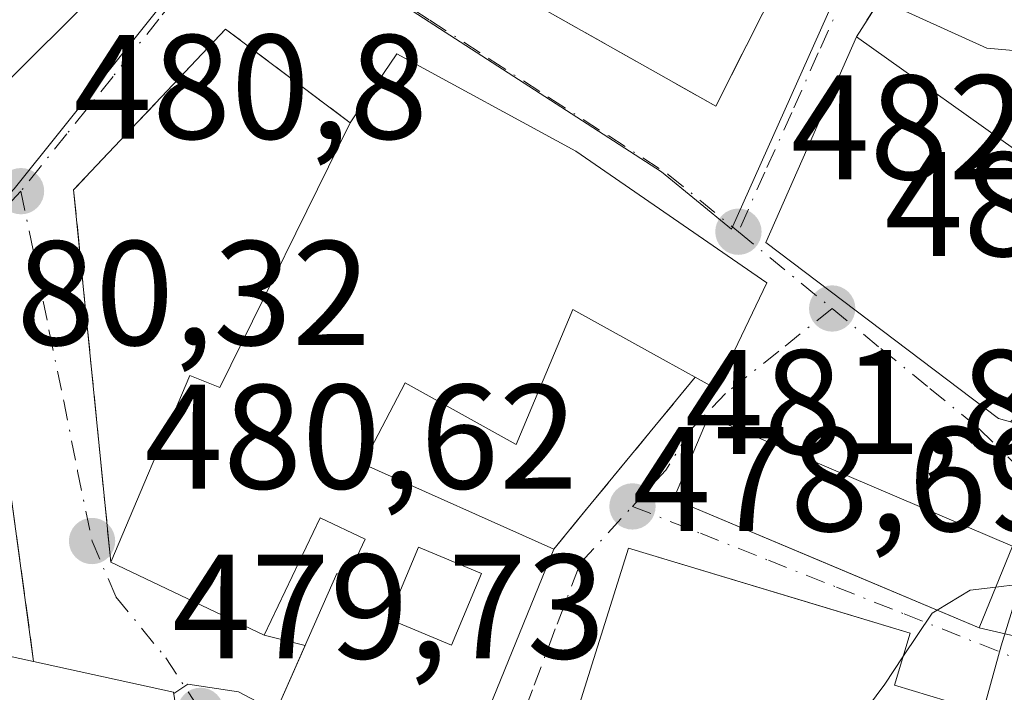
# Model space of a CAD drawing. Units: metres. Extents: x 597215 to 600670, y 4729115 to 4731478.
# Drawn here: x 600557 to 600624, y 4729509 to 4729554 of the extents above; entities that cross this region are included whole.
import ezdxf

# ---------------------------------------------------------------- set-up
doc = ezdxf.new("R2010")
doc.units = ezdxf.units.M
doc.header["$MEASUREMENT"] = 0
doc.linetypes.add('DGN Style 3', pattern=[2.307223458686699, 1.648016756204785, -0.6592067024819142])
doc.linetypes.add('DGN Style 4', pattern=[2.6384748266838614, 1.318413404963828, -0.6592067024819142, 0.001648016756204785, -0.6592067024819142])
for name, color, linetype, lineweight in [('Cultivos herbáceos CxS', 92, 'Continuous', 0), ('Curva de nivel normal', 30, 'Continuous', 0), ('Edificación Cxs', 1, 'Continuous', 13), ('Edificación religiosa Cxs', 192, 'Continuous', 13), ('Muro lineal', 1, 'DGN Style 3', 13), ('Núcleo urbano CxS', 7, 'Continuous', 0), ('Punto de cota en terreno', 7, 'Continuous', 0), ('Rótulo de punto de cota en terreno', 7, 'Continuous', 0), ('Vía urbana Cxs', 4, 'Continuous', 0), ('Vía urbana eje', 4, 'DGN Style 4', 0)]:
    doc.layers.add(name, color=color, linetype=linetype, lineweight=lineweight)
doc.styles.add('Style-Arial', font='txt')

# ---------------------------------------------------------------- blocks, each defined once
blk = doc.blocks.new('*U22')
at = {"layer": 'Cultivos herbáceos CxS', "color": 92, "linetype": 'Continuous', "lineweight": 0}
blk.add_polyline3d([(600554.3255000003, 4729436.9145, 473.1781999999948), (600557.9467000002, 4729439.707900001, 472.9263999999966), (600563.8696999997, 4729443.1645, 473.0532999999996), (600577.8492999999, 4729454.183499999, 473.0641999999935), (600589.0351, 4729464.7139, 474.7109000000055), (600597.5881000003, 4729473.925899999, 476.0663000000059), (600604.8252999998, 4729480.504100001, 477.1346000000049), (600614.3651000002, 4729489.056500001, 478.1248999999953), (600617.4940999999, 4729493.005100001, 478.1181999999972), (600619.4647000004, 4729497.609300001, 478.3888000000007), (600623.4134999998, 4729511.920700001, 479.9949000000051), (600624.1747000003, 4729514.390500001, 480.6695999999939), (600626.4767000005, 4729517.188100001, 481.4621000000043), (600628.8403000003, 4729518.998500001, 481.4158000000025), (600632.2971000001, 4729521.1373, 481.413400000005), (600635.5865000002, 4729521.3005, 480.5194000000047), (600638.8753000004, 4729522.6151, 480.1435000000056), (600648.5787000004, 4729531.499500001, 481.5656000000017), (600652.5273000002, 4729535.611500001, 481.2505999999995), (600654.2704999996, 4729538.0504, 481.0534000000043), (600657.1475000001, 4729340.376599999, 460.2302000000054)], dxfattribs=at)
blk = doc.blocks.new('5PATER')
at = {"layer": 'Punto de cota en terreno', "linetype": 'Continuous', "lineweight": 0}
h = blk.add_hatch(color=51, dxfattribs=at)
edge = h.paths.add_edge_path()
edge.add_ellipse((0, 0), major_axis=(-0.1095731443231308, -0.1110710700762829), ratio=0.9994222409660322, start_angle=0, end_angle=360)
blk = doc.blocks.new('*U27')
at = {"layer": 'Vía urbana Cxs', "color": 4, "linetype": 'Continuous', "lineweight": 0}
for points in [[(600615.2701000003, 4729555.440099999, 487.5383000000002), (600613.6700999998, 4729552.940099999, 487.3298999999971), (600607.5701000001, 4729539.090100001, 488.4291999999987), (600623.2301000003, 4729527.2301, 486.7041000000027), (600624.0428999999, 4729526.9955, 486.3368000000046)], [(600505.8701, 4729554.5001, 474.4348999999929), (600508.1772999996, 4729552.796599999, 476.5111000000034), (600507.2786999998, 4729547.821799999, 471.866200000004), (600504.7652000004, 4729538.5613, 473.5752000000066), (600506.6834000006, 4729539.685799999, 474.0679999999993), (600511.4458999997, 4729542.067100001, 474.7709000000032), (600522.4923, 4729545.5067, 477.0577000000048), (600529.8344999999, 4729546.829600001, 480.1466999999975), (600532.8110999997, 4729546.6973, 482.3972000000067), (600536.2506999997, 4729545.3082, 481.7191000000021), (600545.5425000006, 4729538.474500001, 480.5859000000055), (600549.6845000006, 4729543.1272, 480.8172999999952), (600572.7701000003, 4729566.120100001, 483.0875999999989)], [(600553.8701, 4729465.970100001, 481.7636999999959), (600557.9901000002, 4729472.710100001, 483.8996000000043), (600559.8901000004, 4729471.290100001, 481.0328000000009), (600569.1101000002, 4729483.620100001, 481.7709999999934), (600570.2200999996, 4729492.850099999, 483.0255999999936), (600567.7200999996, 4729508.790100001, 483.3113000000012), (600558.3000999996, 4729510.860099999, 484.7201999999961), (600555.0900999998, 4729534.370100001, 480.9260000000068)]]:
    blk.add_polyline3d(points, dxfattribs=at)
for points in [[(600579.3501000004, 4729562.300100001, 483.2841000000044), (600602.0991000002, 4729549.452299999, 483.8824000000022), (600604.2100999998, 4729548.2601, 483.8754000000045), (600615.7500999998, 4729571.120100001, 484.5016000000033), (600594.4901000002, 4729578.840100001, 483.9091999999946)], [(600594.7801000001, 4729545.2301, 487.6928999999946), (600582.7500999998, 4729551.790100001, 483.5559000000067), (600580.5301000001, 4729548.520099999, 485.4036999999954), (600579.5900999998, 4729547.1501, 485.888300000006), (600571.2200999996, 4729553.460100001, 481.8803000000044), (600560.9901000002, 4729542.630100001, 481.1662000000069), (600563.4901000002, 4729517.5601, 484.3277999999991), (600573.8201000001, 4729512.640100001, 486.9464000000008), (600576.5634000005, 4729511.934, 487.5362000000023), (600574.5900999998, 4729507.470100001, 484.3813999999985), (600581.9974999996, 4729504.177200001, 484.9318000000058), (600586.6700999998, 4729502.100099999, 483.343200000003), (600593.3000999996, 4729518.4301, 485.6855999999971), (600594.8827999998, 4729520.3552, 486.3138999999938), (600602.8201000001, 4729530.0101, 489.2452999999951), (600604.2301000003, 4729529.2301, 488.0053999999946), (600607.6501000002, 4729536.370100001, 488.4321000000054)], [(600601.3501000004, 4729521.790100001, 487.6857000000019), (600612.4625000004, 4729517.1217, 489.6285000000062), (600621.9401000004, 4729513.140100001, 483.8506000000052), (600624.9321, 4729512.435500001, 481.5406999999978), (600630.0601000005, 4729516.9101, 480.6628999999957), (600624.1700999998, 4729518.630100001, 484.7820000000065), (600603.7200999996, 4729527.360099999, 487.8398000000016)], [(600611.2126000002, 4729514.614600001, 489.8034999999945), (600598.3400999998, 4729518.5001, 492.2035000000033), (600593.3101000005, 4729502.5001, 486.148000000001), (600600.3010999998, 4729499.267100001, 489.0002999999998), (600589.3501000004, 4729494.8201, 483.7125999999989), (600578.0701000001, 4729500.020099999, 483.0602999999974), (600576.0301000001, 4729495.470100001, 482.2597999999998), (600571.3701, 4729479.290100001, 478.3506000000052), (600578.4702000003, 4729475.637399999, 479.6131000000024), (600579.6700999998, 4729475.020099999, 480.5528999999952), (600584.2653999999, 4729484.1404, 479.233699999997), (600589.9012000002, 4729484.072100001, 484.0635000000038), (600602.3896000005, 4729486.6121, 492.8542000000016), (600610.5388000002, 4729489.575400001, 482.8227999999945), (600617.4401000004, 4729494.540100001, 480.7626000000019), (600618.3051000005, 4729497.416400001, 482.5601000000024), (600619.0401, 4729499.860099999, 483.0400999999983), (600622.5395999998, 4729507.3292, 479.5396000000038), (600619.8000999996, 4729508.200099999, 484.2603999999993), (600616.2301000003, 4729509.280099999, 488.4017000000022), (600617.2901, 4729512.780099999, 486.4704000000056)]]:
    blk.add_polyline3d(points, close=True, dxfattribs=at)
blk = doc.blocks.new('*U28')
at = {"layer": 'Edificación Cxs', "color": 1, "linetype": 'Continuous', "lineweight": 13, "elevation": 489.5822999999945, "flags": 128}
blk.add_lwpolyline([(600607.6501000002, 4729536.370100001), (600604.2301000003, 4729529.2301), (600602.8201000001, 4729530.0101), (600600.8701, 4729531.090100001), (600594.5900999998, 4729534.5801), (600590.7801000001, 4729525.470100001), (600583.3000999996, 4729529.630100001), (600580.4600999998, 4729524.1801), (600593.3000999996, 4729518.4301), (600586.6700999998, 4729502.100099999), (600574.5900999998, 4729507.470100001), (600578.7100999998, 4729516.790100001), (600579.3501000004, 4729516.4301), (600580.6201, 4729519.100099999), (600577.5800999999, 4729520.550100001), (600573.8201000001, 4729512.640100001), (600563.4901000002, 4729517.5601), (600568.8101000005, 4729530.120100001), (600570.8201000001, 4729529.3101), (600579.5900999998, 4729547.1501), (600580.5301000001, 4729548.520099999), (600582.7500999998, 4729551.790100001), (600594.7801000001, 4729545.2301)], close=True, dxfattribs=at)
at = {"layer": 'Edificación Cxs', "color": 1, "linetype": 'Continuous', "lineweight": 13}
blk.add_3dface([(600584.1901000004, 4729518.5601, 489.5822999999946), (600582.1901000004, 4729513.7401, 489.5822999999946), (600586.4301000005, 4729511.970100001, 489.5822999999946), (600588.4401000004, 4729516.790100001, 489.5822999999946)], dxfattribs=at)
blk = doc.blocks.new('*U30')
at = {"layer": 'Edificación Cxs', "color": 1, "linetype": 'Continuous', "lineweight": 13, "flags": 128}
for points, elevation in [([(600567.7200999996, 4729508.790100001), (600570.2200999996, 4729492.850099999), (600569.1101000002, 4729483.620100001), (600559.8901000004, 4729471.290100001), (600557.9901000002, 4729472.710100001), (600553.8701, 4729465.970100001), (600539.9200999998, 4729451.2401), (600533.1101000002, 4729456.350099999), (600541.9401000004, 4729471.190099999), (600533.7100999998, 4729473.700099999), (600533.4101, 4729470.890100001), (600523.3800999997, 4729472.100099999), (600524.5900999998, 4729484.530099999), (600528.2801000001, 4729484.1801), (600532.7200999996, 4729500.4801), (600533.5800999999, 4729502.1501), (600536.1300999997, 4729507.090100001), (600529.4101, 4729510.5601), (600536.4301000005, 4729519.4301), (600549.8701, 4729512.710100001), (600558.3000999996, 4729510.860099999)], 488.5975000000035), ([(600556.1801000005, 4729485.9301), (600557.2801000001, 4729491.850099999), (600547.4600999998, 4729495.460100001), (600546.3400999998, 4729492.420100001), (600550.7600999996, 4729490.800100001), (600546.7500999998, 4729479.710100001), (600552.2701000003, 4729477.4101)], 488.5975000000037)]:
    blk.add_lwpolyline(points, close=True, dxfattribs=dict(at, elevation=elevation))
at = {"layer": 'Edificación Cxs', "color": 1, "linetype": 'Continuous', "lineweight": 13}
blk.add_3dface([(600543.2901, 4729488.270099999, 488.5975000000035), (600540.9401000004, 4729489.040100001, 488.5975000000035), (600539.2301000003, 4729483.8301, 488.5975000000035), (600541.5800999999, 4729483.0601, 488.5975000000035)], dxfattribs=at)

msp = doc.modelspace()

# ---------------------------------------------------------------- linework, layer by layer
at = {"layer": 'Cultivos herbáceos CxS', "color": 92, "linetype": 'Continuous', "lineweight": 0}
msp.add_polyline3d([(600654.2704999996, 4729538.0504, 481.0534000000043), (600652.5273000002, 4729535.611500001, 481.2505999999995), (600648.5787000004, 4729531.499500001, 481.5656000000017), (600638.8753000004, 4729522.6151, 480.1435000000056), (600635.5865000002, 4729521.3005, 480.5194000000047), (600632.2971000001, 4729521.1373, 481.413400000005), (600628.8403000003, 4729518.998500001, 481.4158000000025), (600626.4767000005, 4729517.188100001, 481.4621000000043), (600624.1747000003, 4729514.390500001, 480.6695999999939), (600623.4134999998, 4729511.920700001, 479.9949000000051), (600619.4647000004, 4729497.609300001, 478.3888000000007), (600617.4940999999, 4729493.005100001, 478.1181999999972), (600614.3651000002, 4729489.056500001, 478.1248999999953), (600604.8252999998, 4729480.504100001, 477.1346000000049), (600597.5881000003, 4729473.925899999, 476.0663000000059), (600589.0351, 4729464.7139, 474.7109000000055), (600577.8492999999, 4729454.183499999, 473.0641999999935), (600563.8696999997, 4729443.1645, 473.0532999999996), (600557.9467000002, 4729439.707900001, 472.9263999999966), (600554.3255000003, 4729436.9145, 473.1781999999948), (600552.1955000004, 4729434.477299999, 473.0472000000009)], dxfattribs=at)
at = {"layer": 'Curva de nivel normal', "color": 30, "linetype": 'Continuous', "lineweight": 0, "elevation": 480, "flags": 128}
for points in [[(600623.0513000004, 4729515.8759), (600624.5199999996, 4729516.0601), (600626.4199999999, 4729517.0001), (600629.7000000002, 4729519.0701), (600636.3600000005, 4729524.950099999), (600644.7300000006, 4729531.720100001), (600651.29, 4729538.300100001), (600651.6657999996, 4729538.659600001)], [(600619.1007000003, 4729514.332900001), (600621.3300000001, 4729515.6601), (600623.0513000004, 4729515.8759)], [(600616.8053000001, 4729511.1796), (600618.7599999999, 4729514.130100001), (600619.1007000003, 4729514.332900001)], [(600610.9733999996, 4729498.405200001), (600611.5899999999, 4729499.4801), (600611.5999999996, 4729502.670100001), (600612.6100000005, 4729505.3301), (600615.5800000001, 4729509.3301), (600616.8053000001, 4729511.1796)], [(600567.7307000002, 4729508.721700001), (600568.6699999999, 4729509.340100001), (600572.0899999999, 4729508.8201), (600574.6030000001, 4729507.499500001)]]:
    msp.add_lwpolyline(points, dxfattribs=at)
at = {"layer": 'Edificación Cxs', "color": 1, "linetype": 'Continuous', "lineweight": 13, "flags": 128}
for points, elevation in [([(600653.7969000004, 4729570.589299999), (600654.2087000003, 4729542.3047), (600651.9401000004, 4729538.5101), (600647.1001000004, 4729541.1501), (600648.5100999996, 4729543.790100001), (600634.9001000002, 4729551.0601), (600622.4401000004, 4729552.170100001), (600615.2701000003, 4729555.440099999), (600621.4901000002, 4729568.620100001), (600635.7100999998, 4729567.0701), (600652.3501000004, 4729570.2601)], 490.097299999994), ([(600630.0603, 4729532.660300001), (600624.0427000001, 4729526.995300001), (600623.2301000003, 4729527.2301), (600607.5701000001, 4729539.090100001), (600613.6700999998, 4729552.940099999), (600625.4200999998, 4729544.5801), (600629.1901000004, 4729549.710100001), (600633.4801000003, 4729547.620100001), (600633.9111000003, 4729547.411699999), (600637.1001000004, 4729545.870100001), (600632.9424999999, 4729538.068700001), (600632.9249, 4729538.035700001), (600631.0122999996, 4729534.446699999), (600630.9967, 4729534.4177)], 490.3439000000073)]:
    msp.add_lwpolyline(points, close=True, dxfattribs=dict(at, elevation=elevation))
at = {"layer": 'Edificación Cxs', "color": 1, "linetype": 'Continuous', "lineweight": 13, "extrusion": (-0.06031715600991502, 0.0850553965320111, 0.9945488526018509), "elevation": 366531.6890861412, "flags": 128}
msp.add_lwpolyline([(-3225807.451209494, -3491308.71753706), (-3225797.929560321, -3491316.875074518), (-3225793.972492029, -3491323.727367622)], dxfattribs=at)
at = {"layer": 'Edificación Cxs', "color": 1, "linetype": 'Continuous', "lineweight": 13, "extrusion": (0.5302121912900131, -0.3013292279765751, 0.792512289226157), "elevation": -1106310.956382598, "flags": 128}
msp.add_lwpolyline([(4408645.20906662, 1438460.132358565), (4408637.311691741, 1438459.432685134), (4408637.293148505, 1438461.46578822)], dxfattribs=at)
at = {"layer": 'Edificación Cxs', "color": 1, "linetype": 'Continuous', "lineweight": 13, "extrusion": (0.1924434926689759, 0.7483509930118138, 0.634772631252796), "elevation": 3655215.372555354, "flags": 128}
msp.add_lwpolyline([(596290.6883883582, -3002138.616111156), (596275.9982464308, -3002133.636422918), (596267.3731290892, -3002134.121346558)], dxfattribs=at)
at = {"layer": 'Edificación Cxs', "color": 1, "linetype": 'Continuous', "lineweight": 13, "extrusion": (0.1411769089995424, -0.0310229513181096, 0.9894981843625835), "elevation": -61458.79093139157, "flags": 128}
msp.add_lwpolyline([(4748191.917813613, 424075.2423842333), (4748191.917813613, 424065.4952667516)], dxfattribs=at)
at = {"layer": 'Edificación Cxs', "color": 1, "linetype": 'Continuous', "lineweight": 13}
for points in [[(600633.4801000003, 4729547.620100001, 489.1676000000007), (600633.9111000003, 4729547.411699999, 488.812699999995), (600637.1001000004, 4729545.870100001, 485.9394999999931), (600632.9424999999, 4729538.068700001, 485.499100000001), (600632.9249, 4729538.035700001, 485.4904999999999), (600631.0122999996, 4729534.446699999, 486.6441999999952), (600630.9967, 4729534.4177, 486.6543999999994), (600630.0601000005, 4729532.6601, 487.1592999999993), (600634.6700999998, 4729530.9901, 485.5446999999986), (600636.1901000004, 4729527.630100001, 485.077099999995), (600634.1001000004, 4729524.110099999, 482.9953999999998), (600627.3201000001, 4729526.050100001, 484.8842000000004), (600624.0428999999, 4729526.9955, 486.3368000000046), (600623.2301000003, 4729527.2301, 486.7041000000027), (600607.5701000001, 4729539.090100001, 488.4291999999987), (600613.6700999998, 4729552.940099999, 487.3298999999971)], [(600613.6700999998, 4729552.940099999, 487.3298999999971), (600625.4200999998, 4729544.5801, 490.3439000000071), (600629.1901000004, 4729549.710100001, 489.5632000000041), (600633.4801000003, 4729547.620100001, 489.1676000000007)], [(600579.5900999998, 4729547.1501, 485.888300000006), (600580.5301000001, 4729548.520099999, 485.4036999999954), (600582.7500999998, 4729551.790100001, 483.5559000000067), (600594.7801000001, 4729545.2301, 487.6928999999946), (600607.6501000002, 4729536.370100001, 488.4321000000054)], [(600563.4901000002, 4729517.5601, 484.3277999999991), (600568.8101000005, 4729530.120100001, 485.2750999999989), (600570.8201000001, 4729529.3101, 487.4082000000053), (600579.5900999998, 4729547.1501, 485.888300000006)], [(600602.8201000001, 4729530.0101, 489.2452999999951), (600600.8701, 4729531.090100001, 489.3003999999929), (600594.5900999998, 4729534.5801, 489.5822999999946), (600590.7801000001, 4729525.470100001, 484.6536000000052), (600583.3000999996, 4729529.630100001, 487.4667999999947), (600580.4600999998, 4729524.1801, 487.2403999999952), (600593.3000999996, 4729518.4301, 485.6855999999971)], [(600624.1700999998, 4729518.630100001, 484.7820000000065), (600621.9401000004, 4729513.140100001, 483.8506000000052), (600601.3501000004, 4729521.790100001, 487.6857000000019), (600603.7200999996, 4729527.360099999, 487.8398000000016), (600624.1700999998, 4729518.630100001, 484.7820000000065)], [(600593.3000999996, 4729518.4301, 485.6855999999971), (600586.6700999998, 4729502.100099999, 483.343200000003), (600574.5900999998, 4729507.470100001, 484.3813999999985), (600578.7100999998, 4729516.790100001, 486.5785000000033), (600579.3501000004, 4729516.4301, 486.3598000000056), (600580.6201, 4729519.100099999, 485.8199000000022), (600577.5800999999, 4729520.550100001, 488.1686999999947), (600573.8201000001, 4729512.640100001, 486.9464000000008), (600563.4901000002, 4729517.5601, 484.3277999999991)], [(600588.4401000004, 4729516.790100001, 483.9655999999959), (600584.1901000004, 4729518.5601, 484.2617000000028), (600582.1901000004, 4729513.7401, 486.2228000000032), (600586.4301000005, 4729511.970100001, 485.4698000000063), (600588.4401000004, 4729516.790100001, 483.9655999999959)], [(600588.4401000004, 4729516.790100001, 483.9655999999959), (600584.1901000004, 4729518.5601, 484.2617000000028), (600582.1901000004, 4729513.7401, 486.2228000000032), (600586.4301000005, 4729511.970100001, 485.4698000000063), (600588.4401000004, 4729516.790100001, 483.9655999999959)], [(600567.7200999996, 4729508.790100001, 483.3113000000012), (600570.2200999996, 4729492.850099999, 483.0255999999936), (600569.1101000002, 4729483.620100001, 481.7709999999934), (600559.8901000004, 4729471.290100001, 481.0328000000009), (600557.9901000002, 4729472.710100001, 483.8996000000043), (600553.8701, 4729465.970100001, 481.7636999999959), (600539.9200999998, 4729451.2401, 479.743100000007), (600533.1101000002, 4729456.350099999, 480.975099999996), (600541.9401000004, 4729471.190099999, 486.2681000000011), (600533.7100999998, 4729473.700099999, 485.3423999999941), (600533.4101, 4729470.890100001, 482.3435999999929), (600523.3800999997, 4729472.100099999, 481.2813000000024), (600524.5900999998, 4729484.530099999, 482.1310999999987), (600528.2801000001, 4729484.1801, 485.6808000000019), (600532.7200999996, 4729500.4801, 483.7736000000005), (600533.5800999999, 4729502.1501, 483.8546000000061)]]:
    msp.add_polyline3d(points, dxfattribs=at)
for points in [[(600624.1700999998, 4729518.630100001, 487.8398000000016), (600621.9401000004, 4729513.140100001, 487.8398000000016), (600601.3501000004, 4729521.790100001, 487.8398000000016), (600603.7200999996, 4729527.360099999, 487.8398000000016)], [(600588.4401000004, 4729516.790100001, 486.2228000000032), (600586.4301000005, 4729511.970100001, 486.2228000000032), (600582.1901000004, 4729513.7401, 486.2228000000032), (600584.1901000004, 4729518.5601, 486.2228000000032)]]:
    msp.add_3dface(points, dxfattribs=at)
at = {"layer": 'Edificación religiosa Cxs', "color": 192, "linetype": 'Continuous', "lineweight": 13, "elevation": 492.2035000000032, "flags": 128}
msp.add_lwpolyline([(600619.0401, 4729499.860099999), (600617.4401000004, 4729494.540100001), (600610.7600999996, 4729496.5601), (600611.2901, 4729498.3101), (600606.8601000002, 4729499.640100001), (600605.9600999998, 4729496.6501), (600593.3101000005, 4729502.5001), (600598.3400999998, 4729518.5001), (600617.2901, 4729512.780099999), (600616.2301000003, 4729509.280099999), (600619.8000999996, 4729508.200099999), (600617.4301000005, 4729500.350099999)], close=True, dxfattribs=at)
at = {"layer": 'Edificación religiosa Cxs', "color": 192, "linetype": 'Continuous', "lineweight": 13}
msp.add_polyline3d([(600619.0401, 4729499.860099999, 483.0400999999983), (600617.4401000004, 4729494.540100001, 480.7626000000019), (600610.7600999996, 4729496.5601, 486.6374999999971), (600611.2901, 4729498.3101, 488.0829999999987), (600606.8601000002, 4729499.640100001, 489.286500000002), (600605.9600999998, 4729496.6501, 488.2356), (600593.3101000005, 4729502.5001, 486.148000000001), (600598.3400999998, 4729518.5001, 492.2035000000033), (600617.2901, 4729512.780099999, 486.4704000000056), (600616.2301000003, 4729509.280099999, 488.4017000000022), (600619.8000999996, 4729508.200099999, 484.2603999999993), (600617.4301000005, 4729500.350099999, 485.6582000000053), (600619.0401, 4729499.860099999, 483.0400999999983)], dxfattribs=at)
at = {"layer": 'Muro lineal', "color": 1, "linetype": 'DGN Style 3', "lineweight": 13, "extrusion": (-0.03775495443567634, -0.05899211628464705, 0.9975442314162408), "elevation": -301196.3456343017, "flags": 128}
msp.add_lwpolyline([(-2043603.278318728, 4296789.49956498), (-2043603.278318728, 4296786.524093495)], dxfattribs=at)
at = {"layer": 'Muro lineal', "color": 1, "linetype": 'DGN Style 3', "lineweight": 13, "extrusion": (-0.1467182518183489, -0.1784661088205232, 0.9729458374369196), "elevation": -931704.2040765581, "flags": 128}
msp.add_lwpolyline([(-2539551.927888012, 3925784.174528179), (-2539551.927888012, 3925768.766794273)], dxfattribs=at)
at = {"layer": 'Muro lineal', "color": 1, "linetype": 'DGN Style 3', "lineweight": 13}
for points in [[(600604.2100999998, 4729548.2601, 483.8754000000045), (600615.7500999998, 4729571.120100001, 484.5016000000033), (600594.4901000002, 4729578.840100001, 483.9091999999946), (600579.3501000004, 4729562.300100001, 483.2841000000044), (600604.2100999998, 4729548.2601, 483.8754000000045)], [(600579.5900999998, 4729547.1501, 485.888300000006), (600571.2200999996, 4729553.460100001, 481.8803000000044), (600560.9901000002, 4729542.630100001, 481.1662000000069), (600563.4901000002, 4729517.5601, 484.3277999999991)], [(600558.3000999996, 4729510.860099999, 484.7201999999961), (600555.0900999998, 4729534.370100001, 480.9260000000068), (600552.5800999999, 4729535.270099999, 480.8701000000001), (600536.4301000005, 4729519.4301, 481.2470999999932)]]:
    msp.add_polyline3d(points, dxfattribs=at)
at = {"layer": 'Núcleo urbano CxS', "color": 7, "linetype": 'Continuous', "lineweight": 0}
for points in [[(600653.7638999998, 4729572.853700001, 483.2497000000003), (600647.4811000006, 4729571.079100001, 483.6113000000041), (600637.9417000003, 4729569.5965, 484.1242999999959), (600633.1737000003, 4729569.5965, 484.1861999999965), (600622.6880999999, 4729571.0789, 484.3080000000046), (600619.6161000002, 4729572.1273, 484.276199999993), (600605.2597000003, 4729539.9779, 482.959600000002), (600600.5491000004, 4729543.8365, 483.0430999999954), (600572.4380999999, 4729562.030900001, 481.992499999993), (600556.9801000003, 4729542.705700001, 480.8678999999975), (600553.6250999998, 4729539.0889, 480.6803000000073), (600547.8334999997, 4729534.6779, 480.4569000000047)], [(600653.7638999998, 4729572.853700001, 483.2497000000003), (600647.4811000006, 4729571.079100001, 483.6113000000041), (600637.9417000003, 4729569.5965, 484.1242999999959), (600633.1737000003, 4729569.5965, 484.1861999999965), (600622.6880999999, 4729571.0789, 484.3080000000046), (600619.6161000002, 4729572.1273, 484.276199999993), (600605.2597000003, 4729539.9779, 482.959600000002), (600600.5491000004, 4729543.8365, 483.0430999999954), (600572.4380999999, 4729562.030900001, 481.992499999993), (600556.9801000003, 4729542.705700001, 480.8678999999975), (600553.6250999998, 4729539.0889, 480.6803000000073), (600547.8334999997, 4729534.6779, 480.4569000000047)], [(600653.7638999998, 4729572.853700001, 483.2497000000003), (600654.2704999996, 4729538.0504, 481.0534000000043), (600652.5273000002, 4729535.611500001, 481.2505999999995), (600648.5787000004, 4729531.499500001, 481.5656000000017), (600638.8753000004, 4729522.6151, 480.1435000000056), (600635.5865000002, 4729521.3005, 480.5194000000047), (600632.2971000001, 4729521.1373, 481.413400000005), (600628.8403000003, 4729518.998500001, 481.4158000000025), (600626.4767000005, 4729517.188100001, 481.4621000000043), (600624.1747000003, 4729514.390500001, 480.6695999999939), (600623.4134999998, 4729511.920700001, 479.9949000000051), (600619.4647000004, 4729497.609300001, 478.3888000000007), (600617.4940999999, 4729493.005100001, 478.1181999999972), (600614.3651000002, 4729489.056500001, 478.1248999999953), (600604.8252999998, 4729480.504100001, 477.1346000000049), (600597.5881000003, 4729473.925899999, 476.0663000000059), (600589.0351, 4729464.7139, 474.7109000000055), (600577.8492999999, 4729454.183499999, 473.0641999999935), (600563.8696999997, 4729443.1645, 473.0532999999996), (600557.9467000002, 4729439.707900001, 472.9263999999966), (600554.3255000003, 4729436.9145, 473.1781999999948)], [(600619.6161000002, 4729572.1273, 484.276199999993), (600605.2597000003, 4729539.9779, 482.959600000002), (600600.5491000004, 4729543.8365, 483.0430999999954), (600572.4380999999, 4729562.030900001, 481.992499999993), (600556.9801000003, 4729542.705700001, 480.8678999999975), (600553.6250999998, 4729539.0889, 480.6803000000073), (600547.8334999997, 4729534.6779, 480.4569000000047), (600535.9675000003, 4729542.767300001, 479.3012000000017), (600533.6615000004, 4729544.188899999, 478.616599999994), (600529.8274999997, 4729546.1099, 477.2286000000022), (600523.4704999998, 4729547.7479, 474.6784000000043), (600519.1939000003, 4729549.967700001, 473.491599999994), (600517.0560999997, 4729547.006899999, 473.1637000000047), (600510.8054999998, 4729546.7609, 471.7024999999995), (600505.1821, 4729550.058300001, 470.0847000000067), (600501.2128999997, 4729552.3847, 469.6394), (600498.3130999999, 4729554.0887, 469.5051999999997), (600505.7049000004, 4729564.049900001, 470.3506000000052)], [(600556.9801000003, 4729542.705700001, 480.8678999999975), (600572.4380999999, 4729562.030900001, 481.992499999993), (600600.5491000004, 4729543.8365, 483.0430999999954), (600605.2597000003, 4729539.9779, 482.959600000002), (600619.6161000002, 4729572.1273, 484.276199999993)], [(600654.2704999996, 4729538.0504, 481.0534000000043), (600652.5273000002, 4729535.611500001, 481.2505999999995), (600648.5787000004, 4729531.499500001, 481.5656000000017), (600638.8753000004, 4729522.6151, 480.1435000000056), (600635.5865000002, 4729521.3005, 480.5194000000047), (600632.2971000001, 4729521.1373, 481.413400000005), (600628.8403000003, 4729518.998500001, 481.4158000000025), (600626.4767000005, 4729517.188100001, 481.4621000000043), (600624.1747000003, 4729514.390500001, 480.6695999999939), (600623.4134999998, 4729511.920700001, 479.9949000000051), (600619.4647000004, 4729497.609300001, 478.3888000000007), (600617.4940999999, 4729493.005100001, 478.1181999999972), (600614.3651000002, 4729489.056500001, 478.1248999999953), (600604.8252999998, 4729480.504100001, 477.1346000000049), (600597.5881000003, 4729473.925899999, 476.0663000000059), (600589.0351, 4729464.7139, 474.7109000000055), (600577.8492999999, 4729454.183499999, 473.0641999999935), (600563.8696999997, 4729443.1645, 473.0532999999996), (600557.9467000002, 4729439.707900001, 472.9263999999966), (600554.3255000003, 4729436.9145, 473.1781999999948), (600552.1955000004, 4729434.477299999, 473.0472000000009)]]:
    msp.add_polyline3d(points, dxfattribs=at)
at = {"layer": 'Vía urbana Cxs', "color": 4, "linetype": 'Continuous', "lineweight": 0, "extrusion": (0.4917532996070714, 0.8707345444705483, 0.0002130521642550729), "elevation": 4413530.254974922, "flags": 128}
msp.add_lwpolyline([(1802832.720860037, -457.0280832001786), (1802806.594571249, -456.429783186602), (1802804.170182287, -456.4367831867586)], dxfattribs=at)
at = {"layer": 'Vía urbana Cxs', "color": 4, "linetype": 'Continuous', "lineweight": 0, "extrusion": (-0.03775495443567634, -0.05899211628464705, 0.9975442314162408), "elevation": -301196.3456343017, "flags": 128}
msp.add_lwpolyline([(-2043603.278318728, 4296789.49956498), (-2043603.278318728, 4296786.524093495)], dxfattribs=at)
at = {"layer": 'Vía urbana Cxs', "color": 4, "linetype": 'Continuous', "lineweight": 0, "extrusion": (-0.03892443557091491, 0.02679646457855895, 0.9988827948270889), "elevation": 103844.4264558062, "flags": 128}
msp.add_lwpolyline([(-4236228.867144845, -2184679.698327885), (-4236228.867144845, -2184695.340671591)], dxfattribs=at)
at = {"layer": 'Vía urbana Cxs', "color": 4, "linetype": 'Continuous', "lineweight": 0, "extrusion": (0.5302121912900131, -0.3013292279765751, 0.792512289226157), "elevation": -1106310.956382598, "flags": 128}
msp.add_lwpolyline([(4408637.293148505, 1438461.46578822), (4408637.311691741, 1438459.432685134), (4408645.20906662, 1438460.132358565)], dxfattribs=at)
at = {"layer": 'Vía urbana Cxs', "color": 4, "linetype": 'Continuous', "lineweight": 0, "extrusion": (-0.7726651240805087, 0.6348124955945657, 0.001304402795126113), "elevation": 2538300.534358239, "flags": 128}
msp.add_lwpolyline([(-4035601.509530281, -2825.28311545052), (-4035604.001707768, -2824.654814916007), (-4035616.500420129, -2821.723412422163)], dxfattribs=at)
at = {"layer": 'Vía urbana Cxs', "color": 4, "linetype": 'Continuous', "lineweight": 0, "extrusion": (0.1154228134711107, -0.07651119837120354, 0.990365392496232), "elevation": -292055.2952404859, "flags": 128}
msp.add_lwpolyline([(4273929.63654609, 2092205.837760686), (4273925.614178181, 2092227.919112484), (4273919.662101992, 2092226.806307096)], dxfattribs=at)
at = {"layer": 'Vía urbana Cxs', "color": 4, "linetype": 'Continuous', "lineweight": 0, "extrusion": (0.3873163893567664, 0.9219468610145002, 1.071430590392332e-06), "elevation": 4592990.515368428, "flags": 128}
msp.add_lwpolyline([(1278098.773680649, 482.7646294607314), (1278086.720490519, 484.7074294607368), (1278076.440508013, 478.9295294607326)], dxfattribs=at)
at = {"layer": 'Vía urbana Cxs', "color": 4, "linetype": 'Continuous', "lineweight": 0, "extrusion": (-0.2014156555334908, 0.09593078655092999, 0.9747969111039151), "elevation": 333215.5717422573, "flags": 128}
msp.add_lwpolyline([(-4528185.014926876, -1453795.358655728), (-4528185.014926876, -1453783.621008351)], dxfattribs=at)
at = {"layer": 'Vía urbana Cxs', "color": 4, "linetype": 'Continuous', "lineweight": 0, "extrusion": (0.492848238131481, -0.4147624691991651, 0.7649004564742439), "elevation": -1665238.985591571, "flags": 128}
msp.add_lwpolyline([(4005361.57760397, 1978155.515863012), (4005362.965030063, 1978151.929888667), (4005369.690498895, 1978150.567159423)], dxfattribs=at)
at = {"layer": 'Vía urbana Cxs', "color": 4, "linetype": 'Continuous', "lineweight": 0, "extrusion": (-0.1974045266547119, 0.05081009601828561, 0.9790044877317171), "elevation": 122227.7233960087, "flags": 128}
msp.add_lwpolyline([(-4729928.35928174, -584651.2319902871), (-4729928.35928174, -584648.338525903)], dxfattribs=at)
at = {"layer": 'Vía urbana Cxs', "color": 4, "linetype": 'Continuous', "lineweight": 0, "extrusion": (0.1411769089995424, -0.0310229513181096, 0.9894981843625835), "elevation": -61458.79093139157, "flags": 128}
msp.add_lwpolyline([(4748191.917813613, 424065.4952667516), (4748191.917813613, 424075.2423842333)], dxfattribs=at)
at = {"layer": 'Vía urbana Cxs', "color": 4, "linetype": 'Continuous', "lineweight": 0, "extrusion": (0.002743165130941172, -0.01749042087655521, 0.9998432678288259), "elevation": -80590.40730009867, "flags": 128}
msp.add_lwpolyline([(1326124.046861945, 4578611.977479354), (1326124.046861945, 4578628.114865282)], dxfattribs=at)
at = {"layer": 'Vía urbana Cxs', "color": 4, "linetype": 'Continuous', "lineweight": 0}
for points in [[(600604.2100999998, 4729548.2601, 483.8754000000045), (600615.7500999998, 4729571.120100001, 484.5016000000033), (600594.4901000002, 4729578.840100001, 483.9091999999946), (600579.3501000004, 4729562.300100001, 483.2841000000044)], [(600508.1772999996, 4729552.796599999, 476.5111000000034), (600507.2786999998, 4729547.821799999, 471.866200000004), (600504.7652000004, 4729538.5613, 473.5752000000066), (600506.6834000006, 4729539.685799999, 474.0679999999993), (600511.4458999997, 4729542.067100001, 474.7709000000032), (600522.4923, 4729545.5067, 477.0577000000048), (600529.8344999999, 4729546.829600001, 480.1466999999975), (600532.8110999997, 4729546.6973, 482.3972000000067), (600536.2506999997, 4729545.3082, 481.7191000000021), (600545.5425000006, 4729538.474500001, 480.5859000000055), (600549.6845000006, 4729543.1272, 480.8172999999952), (600572.7701000003, 4729566.120100001, 483.0875999999989)], [(600579.5900999998, 4729547.1501, 485.888300000006), (600571.2200999996, 4729553.460100001, 481.8803000000044), (600560.9901000002, 4729542.630100001, 481.1662000000069), (600563.4901000002, 4729517.5601, 484.3277999999991)], [(600613.6700999998, 4729552.940099999, 487.3298999999971), (600607.5701000001, 4729539.090100001, 488.4291999999987), (600623.2301000003, 4729527.2301, 486.7041000000027), (600624.0428999999, 4729526.9955, 486.3368000000046), (600627.3201000001, 4729526.050100001, 484.8842000000004), (600634.1001000004, 4729524.110099999, 482.9953999999998)], [(600594.7801000001, 4729545.2301, 487.6928999999946), (600582.7500999998, 4729551.790100001, 483.5559000000067), (600580.5301000001, 4729548.520099999, 485.4036999999954), (600579.5900999998, 4729547.1501, 485.888300000006)], [(600558.3000999996, 4729510.860099999, 484.7201999999961), (600555.0900999998, 4729534.370100001, 480.9260000000068), (600553.6706999998, 4729534.879100001, 480.9018999999971), (600552.5800999999, 4729535.270099999, 480.8701000000001), (600550.5360000003, 4729533.2652, 480.8208000000013), (600536.4301000005, 4729519.4301, 481.2470999999932)], [(600576.5634000005, 4729511.934, 487.5362000000023), (600574.5900999998, 4729507.470100001, 484.3813999999985), (600581.9974999996, 4729504.177200001, 484.9318000000058), (600586.6700999998, 4729502.100099999, 483.343200000003), (600593.3000999996, 4729518.4301, 485.6855999999971)], [(600611.2126000002, 4729514.614600001, 489.8034999999945), (600598.3400999998, 4729518.5001, 492.2035000000033), (600593.3101000005, 4729502.5001, 486.148000000001), (600600.3010999998, 4729499.267100001, 489.0002999999998)], [(600619.8000999996, 4729508.200099999, 484.2603999999993), (600616.2301000003, 4729509.280099999, 488.4017000000022), (600617.2901, 4729512.780099999, 486.4704000000056), (600611.2126000002, 4729514.614600001, 489.8034999999945)]]:
    msp.add_polyline3d(points, dxfattribs=at)
at = {"layer": 'Vía urbana eje', "color": 4, "linetype": 'DGN Style 4', "lineweight": 0, "extrusion": (0.6344360629056544, 0.7729738143413062, 0.00153766947827952), "elevation": 4036857.112121425, "flags": 128}
msp.add_lwpolyline([(2536341.112863773, -5719.434531082653), (2536337.04887615, -5718.040729434875), (2536332.963084663, -5719.87193159975)], dxfattribs=at)
at = {"layer": 'Vía urbana eje', "color": 4, "linetype": 'DGN Style 4', "lineweight": 0}
for points in [[(600620.0800999999, 4729571.960100001, 485.2059000000008), (600618.2801000001, 4729567.9301, 485.462400000004), (600616.5000999998, 4729563.920100001, 486.3959999999934), (600614.6901000004, 4729559.9001, 486.2651999999944), (600612.9101, 4729555.880100001, 485.8074000000051), (600611.1001000004, 4729551.850099999, 486.6098999999958), (600609.3201000001, 4729547.840100001, 486.3852999999945), (600607.5100999996, 4729543.8301, 486.2207000000053), (600605.7301000003, 4729539.8101, 487.9241999999941)], [(600572.9101, 4729561.850099999, 482.0850999999967), (600566.7301000003, 4729554.130100001, 481.6585000000051), (600563.6401000004, 4729550.2601, 481.4523999999947), (600560.5301000001, 4729546.4001, 481.2210999999952), (600557.4401000004, 4729542.540100001, 480.9389999999985)], [(600572.9101, 4729561.850099999, 482.0850999999967), (600576.9200999998, 4729559.2601, 482.218399999998), (600584.9600999998, 4729554.0601, 483.2578000000067), (600588.9600999998, 4729551.460100001, 484.724000000002), (600592.9801000003, 4729548.850099999, 486.0856000000058), (600597.0000999998, 4729546.2601, 485.2933000000049), (600601.0100999996, 4729543.670100001, 485.3724999999977), (600605.7301000003, 4729539.8101, 487.9241999999941)], [(600557.4401000004, 4729542.540100001, 480.9389999999985), (600554.1001000004, 4729538.920100001, 480.7789000000049), (600551.1901000004, 4729536.710100001, 480.6944999999978), (600548.3000999996, 4729534.5101, 480.5767999999953)], [(600557.4401000004, 4729542.540100001, 480.9389999999985), (600558.4101, 4729537.8201, 480.9343999999983), (600559.3501000004, 4729533.100099999, 481.0228999999963), (600560.3201000001, 4729528.4001, 481.0926000000036), (600561.2600999996, 4729523.6801, 482.0341999999946), (600562.2301000003, 4729518.9801, 483.1621000000014), (600563.8300999999, 4729515.2301, 483.6010999999999), (600567.1901000004, 4729511.110099999, 482.9943999999959), (600569.5301000001, 4729507.540100001, 483.2005000000063)], [(600612.0301000001, 4729534.640100001, 487.4867999999988), (600608.4401000004, 4729531.7601, 485.7443000000058), (600604.8701, 4729528.9101, 487.497199999998), (600602.5500999996, 4729526.5101, 488.3491000000067), (600600.8501000004, 4729523.7601, 486.9921999999933), (600598.6001000004, 4729521.3101, 487.2540000000009)], [(600612.0301000001, 4729534.640100001, 487.4867999999988), (600615.3201000001, 4729531.940099999, 487.2596999999951), (600618.6201, 4729529.2501, 486.4756999999955), (600621.9101, 4729526.5601, 486.138300000006), (600625.4600999998, 4729523.0801, 483.1901000000071), (600629.0100999996, 4729519.590100001, 481.7404999999999), (600632.5701000001, 4729516.110099999, 479.5417000000016)], [(600569.5301000001, 4729507.540100001, 483.2005000000063), (600577.3901000004, 4729504.040100001, 483.0641000000033), (600581.3300999999, 4729502.290100001, 483.2375999999931), (600585.2801000001, 4729500.540100001, 483.3640000000014), (600588.8701, 4729501.050100001, 483.4501000000019), (600590.4200999998, 4729505.170100001, 485.4685999999929), (600591.9801000003, 4729509.270099999, 485.4677999999985), (600593.5301000001, 4729513.390100001, 486.7765000000073), (600595.1001000004, 4729517.5101, 489.7407999999996), (600598.6001000004, 4729521.3101, 487.2540000000009)], [(600598.6001000004, 4729521.3101, 487.2540000000009), (600603.1700999998, 4729519.5001, 489.6088000000018), (600607.7500999998, 4729517.6801, 488.5127000000066), (600612.3201000001, 4729515.880100001, 489.7035999999935), (600616.8901000004, 4729514.0701, 487.5918999999994), (600626.0301000001, 4729510.4301, 480.6417999999976)]]:
    msp.add_polyline3d(points, dxfattribs=at)

# ---------------------------------------------------------------- block references
at = {"layer": 'Cultivos herbáceos CxS', "color": 92, "linetype": 'Continuous', "lineweight": 0}
msp.add_blockref('*U22', (0, 0), dxfattribs=at)
at = {"layer": 'Edificación Cxs', "color": 1, "linetype": 'Continuous', "lineweight": 13}
for name in ['*U28', '*U30']:
    msp.add_blockref(name, (0, 0), dxfattribs=at)
at = {"layer": 'Punto de cota en terreno', "color": 7, "linetype": 'Continuous', "lineweight": 0, "xscale": 10, "yscale": 10, "zscale": 10}
for p in [(600557.4500000002, 4729542.539999999, 480.8000000000029), (600605.7300000006, 4729539.810000001, 482.8399999999965), (600612.04, 4729534.640000001, 482.679999999993), (600598.5999999996, 4729521.310000001, 481.8699999999953), (600562.2300000006, 4729518.980000001, 480.6199999999953), (600569.5300000003, 4729507.539999999, 479.7299999999959)]:
    msp.add_blockref('5PATER', p, dxfattribs=at)
at = {"layer": 'Vía urbana Cxs', "color": 4, "linetype": 'Continuous', "lineweight": 0}
msp.add_blockref('*U27', (0, 0), dxfattribs=at)

# ---------------------------------------------------------------- texts
at = {"layer": 'Rótulo de punto de cota en terreno', "color": 7, "linetype": 'Continuous', "lineweight": 0, "style": 'Style-Arial'}
for s, p in [('480,8', (600560.9778000005, 4729546.0678)), ('482,84', (600609.2577999998, 4729543.3378)), ('482,68', (600615.5678000003, 4729538.1678)), ('480,32', (600551.8378, 4729532.177100001)), ('481,87', (600602.1277999999, 4729524.8378)), ('480,62', (600565.7577999998, 4729522.5078)), ('478,69', (600598.5971999997, 4729519.647800001)), ('479,73', (600567.6266000001, 4729511.0678))]:
    msp.add_text(s, height=7.000000000000002, dxfattribs=at).set_placement(p)

doc.saveas('drawing.dxf')
